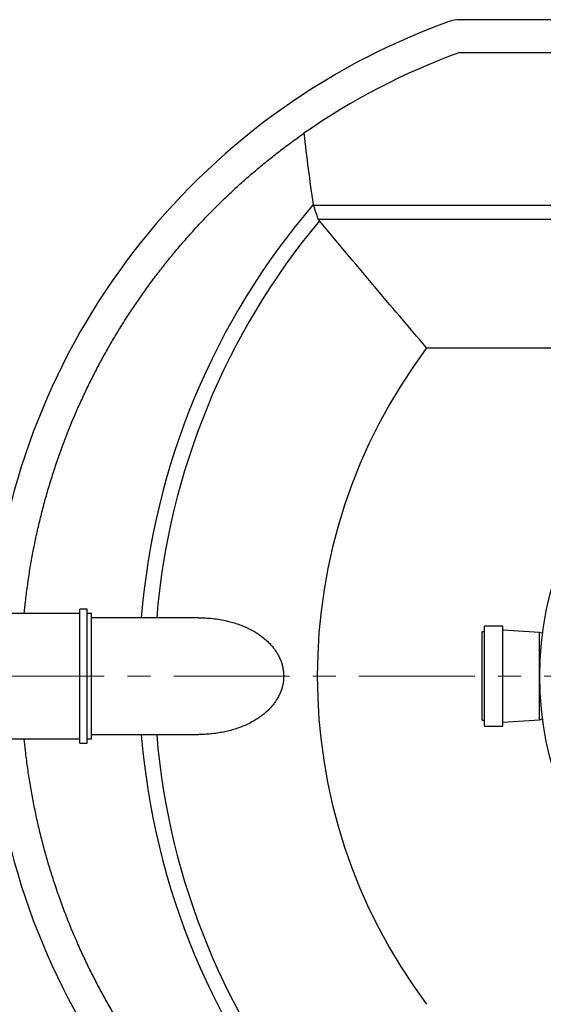
# Model space of a CAD drawing. Units: millimetres. Extents: x 10 to 488, y 10 to 287.
# Drawn here: x 53 to 82, y 51 to 105 of the extents above; entities that cross this region are included whole.
import ezdxf

# ---------------------------------------------------------------- set-up
doc = ezdxf.new("R2010")
doc.units = ezdxf.units.MM
doc.linetypes.add('SLD-Solid', pattern=[0])
doc.linetypes.add('SLD-Thin-Thick-Chain', pattern=[10.16, 6.35, -1.27, 1.27, -1.27])
doc.styles.add('SLDTEXTSTYLE0', font='ARIAL.TTF', dxfattribs={"width": 0.948})
doc.dimstyles.new('SLDDIMSTYLE0', dxfattribs={"dimtxt": 3.5, "dimasz": 4, "dimexe": 0, "dimexo": 0.0625, "dimgap": 0.875, "dimtad": 1, "dimdec": 0, "dimlfac": 25, "dimrnd": 1e-09, "dimzin": 12, "dimdsep": 46, "dimtxsty": 'SLDTEXTSTYLE0', "dimsah": 1, "dimcen": 0.09, "dimadec": 0, "dimazin": 3, "dimtfac": 1, "dimtdec": 3, "dimtofl": 0, "dimtmove": 0, "dimatfit": 3, "dimfxl": 1, "dimfrac": 2, "dimtolj": 1, "dimtzin": 12, "dimarcsym": 0})

# ---------------------------------------------------------------- blocks, each defined once
blk = doc.blocks.new('_D_1')
at = {"color": 7, "linetype": 'SLD-Solid', "lineweight": 0}
for p, q in [((51.688, 68.567), (51.688, 22.167)), ((147.688, 68.567), (147.688, 22.167)), ((51.688, 23.167), (147.688, 23.167))]:
    blk.add_line(p, q, dxfattribs=at)
at = {"color": 7, "linetype": 'SLD-Solid', "lineweight": 18}
for points in [[(51.688, 23.167), (55.688, 22.567), (55.688, 23.767)], [(147.688, 23.167), (143.688, 23.767), (143.688, 22.567)]]:
    blk.add_solid(points, dxfattribs=at)
at = {"color": 7, "linetype": 'SLD-Solid', "lineweight": 18, "insert": (94.341, 27.679), "char_height": 3.5, "attachment_point": 1, "style": 'SLDTEXTSTYLE0'}
blk.add_mtext('2400', dxfattribs=at)

msp = doc.modelspace()

# ---------------------------------------------------------------- linework, layer by layer
at = {"color": 7, "linetype": 'SLD-Solid', "lineweight": 25}
for p, q in [((121.826, 105.167), (77.549, 105.167)), ((77.514, 103.367), (99.688, 103.367)), ((69.488, 94.991), (69.472, 95.038)), ((69.488, 94.991), (90.248, 94.991)), ((69.74, 94.219), (90.35, 94.219)), ((75.688, 87.167), (94.893, 87.167)), ((56.675, 72.607), (50.995, 72.607)), ((57.075, 72.847), (56.675, 72.847)), ((56.675, 68.986), (56.675, 72.847)), ((57.075, 68.986), (57.075, 72.847)), ((57.315, 72.607), (57.075, 72.607)), ((57.315, 68.998), (57.315, 72.607)), ((63.187, 72.367), (57.315, 72.367)), ((79.857, 71.907), (78.857, 71.907)), ((78.857, 70.875), (78.857, 71.907)), ((79.857, 70.875), (79.857, 71.907)), ((78.857, 71.587), (78.737, 71.587)), ((78.737, 70.675), (78.737, 71.587)), ((81.882, 71.562), (79.857, 71.692)), ((82.044, 71.52), (81.882, 71.562)), ((81.882, 70.66), (81.882, 71.562)), ((78.857, 66.427), (78.857, 70.875)), ((79.857, 66.427), (79.857, 70.875)), ((78.737, 66.747), (78.737, 70.675)), ((81.882, 66.772), (81.882, 70.66)), ((56.675, 65.487), (56.675, 68.986)), ((57.075, 65.487), (57.075, 68.986)), ((57.315, 65.727), (57.315, 68.998)), ((78.737, 66.747), (78.857, 66.747)), ((78.857, 66.427), (79.857, 66.427)), ((79.857, 66.642), (81.882, 66.772)), ((81.882, 66.772), (82.044, 66.815)), ((57.315, 65.967), (63.187, 65.967)), ((50.995, 65.727), (56.675, 65.727)), ((56.675, 65.487), (57.075, 65.487)), ((57.075, 65.727), (57.315, 65.727))]:
    msp.add_line(p, q, dxfattribs=at)
at = {"color": 7, "linetype": 'SLD-Thin-Thick-Chain', "lineweight": 18}
msp.add_line((159.607, 69.167), (39.4, 69.167), dxfattribs=at)
at = {"color": 7, "linetype": 'SLD-Solid', "lineweight": 25}
msp.add_circle((99.688, 69.167), 17.8, dxfattribs=at)
for centre, radius, start, end in [((89.842, 69.167), 38.154, 109.877, 174.8271), ((77.549, 103.167), 2, 90, 109.877), ((89.795, 69.167), 36.338, 109.7517, 124.9868), ((99.688, 69.167), 30, 143.1301, 216.8699), ((89.842, 69.167), 38.154, 185.1729, 250.123)]:
    msp.add_arc(centre, radius, start, end, dxfattribs=at)
at = {"color": 1, "linetype": 'SLD-Solid', "lineweight": 25}
for radius, start, end in [(39.778, 139.4307, 175.3857), (38.938, 140.1261, 175.286), (39.778, 184.6143, 220.5693), (38.938, 184.714, 219.8739)]:
    msp.add_arc((99.688, 69.167), radius, start, end, dxfattribs=at)
at = {"color": 7, "linetype": 'SLD-Solid', "lineweight": 25}
msp.add_ellipse((99.688, 106.868), major_axis=(0, 48.899), ratio=0.636848, start_param=1.733674, end_param=1.815155, dxfattribs=at)
for points, knots in [([(53.622, 72.607), (53.643, 72.823), (53.691, 73.319), (53.789, 74.088), (53.911, 74.917), (54.053, 75.739), (54.212, 76.555), (54.39, 77.364), (54.585, 78.166), (54.802, 78.975), (55.041, 79.792), (55.303, 80.614), (55.583, 81.425), (55.874, 82.209), (56.175, 82.965), (56.484, 83.695), (56.806, 84.413), (57.142, 85.119), (57.49, 85.813), (57.851, 86.495), (58.223, 87.164), (58.612, 87.83), (59.018, 88.492), (59.441, 89.149), (59.874, 89.792), (60.332, 90.443), (60.817, 91.099), (61.329, 91.759), (61.852, 92.402), (62.384, 93.028), (62.926, 93.636), (63.476, 94.227), (64.035, 94.801), (64.601, 95.358), (65.175, 95.898), (65.766, 96.431), (66.374, 96.955), (66.999, 97.469), (67.629, 97.966), (68.266, 98.445), (68.711, 98.765), (68.942, 98.927), (68.959, 98.938)], [0, 0, 0, 0, 0.018501, 0.042424, 0.066347, 0.090259, 0.114166, 0.138085, 0.162004, 0.185912, 0.211312, 0.236725, 0.262137, 0.287539, 0.311436, 0.335341, 0.359247, 0.383144, 0.407036, 0.430934, 0.454833, 0.478725, 0.503637, 0.528556, 0.553475, 0.578387, 0.60587, 0.633365, 0.660864, 0.688361, 0.715845, 0.743317, 0.770798, 0.798283, 0.825765, 0.853238, 0.882135, 0.911041, 0.93995, 0.968857, 0.997755, 1, 1, 1, 1]), ([(69.74, 94.219), (69.727, 94.265), (69.699, 94.355), (69.658, 94.481), (69.618, 94.599), (69.583, 94.703), (69.552, 94.792), (69.527, 94.868), (69.505, 94.936), (69.494, 94.973), (69.488, 94.991)], [0, 0, 0, 0, 0.131319, 0.262637, 0.397585, 0.532527, 0.647973, 0.763414, 0.881709, 1, 1, 1, 1]), ([(69.805, 94.13), (69.792, 94.146), (69.769, 94.175), (69.749, 94.206), (69.74, 94.219)], [0, 0, 0, 0, 0.5496098, 1, 1, 1, 1]), ([(75.688, 87.167), (75.194, 87.746), (74.207, 88.903), (72.244, 91.223), (70.78, 92.967), (69.805, 94.13)], [0, 0, 0, 0, 0.249997, 0.499994, 1, 1, 1, 1]), ([(63.186, 72.367), (63.308, 72.366), (63.565, 72.363), (63.956, 72.33), (64.359, 72.274), (64.729, 72.199), (65.065, 72.111), (65.369, 72.013), (65.668, 71.898), (65.962, 71.763), (66.22, 71.623), (66.444, 71.483), (66.636, 71.348), (66.822, 71.199), (66.999, 71.037), (67.156, 70.872), (67.294, 70.707), (67.413, 70.542), (67.521, 70.368), (67.62, 70.179), (67.705, 69.975), (67.773, 69.757), (67.822, 69.531), (67.846, 69.298), (67.848, 69.063), (67.826, 68.837), (67.784, 68.624), (67.727, 68.425), (67.652, 68.229), (67.561, 68.038), (67.453, 67.853), (67.333, 67.679), (67.193, 67.504), (67.033, 67.33), (66.85, 67.16), (66.658, 67.004), (66.459, 66.862), (66.227, 66.715), (65.958, 66.57), (65.653, 66.43), (65.341, 66.311), (65.023, 66.211), (64.702, 66.13), (64.371, 66.064), (64.029, 66.014), (63.677, 65.982), (63.396, 65.967), (63.232, 65.969), (63.186, 65.969)], [0, 0, 0, 0, 0.030817, 0.065278, 0.099692, 0.134029, 0.160799, 0.187625, 0.214454, 0.24125, 0.267993, 0.287021, 0.306102, 0.325183, 0.34423, 0.363229, 0.37866, 0.394132, 0.40959, 0.425, 0.441417, 0.457876, 0.474276, 0.490782, 0.507353, 0.523858, 0.538696, 0.553578, 0.568427, 0.584374, 0.600377, 0.616399, 0.632371, 0.652083, 0.67185, 0.691657, 0.711465, 0.731211, 0.759039, 0.786931, 0.81488, 0.842855, 0.870808, 0.898676, 0.928573, 0.958497, 0.988424, 1, 1, 1, 1]), ([(68.959, 39.396), (68.767, 39.532), (68.383, 39.804), (67.813, 40.229), (67.209, 40.698), (66.571, 41.214), (65.903, 41.783), (65.243, 42.373), (64.592, 42.985), (63.95, 43.618), (63.318, 44.273), (62.698, 44.95), (62.123, 45.61), (61.593, 46.248), (61.105, 46.862), (60.627, 47.491), (60.159, 48.135), (59.705, 48.789), (59.266, 49.453), (58.841, 50.127), (58.428, 50.815), (58.028, 51.517), (57.64, 52.234), (57.266, 52.964), (56.906, 53.708), (56.555, 54.477), (56.215, 55.271), (55.887, 56.091), (55.577, 56.925), (55.296, 57.742), (55.042, 58.541), (54.813, 59.32), (54.601, 60.109), (54.405, 60.905), (54.226, 61.715), (54.063, 62.538), (53.918, 63.375), (53.793, 64.218), (53.692, 65.002), (53.643, 65.507), (53.622, 65.727)], [0, 0, 0, 0, 0.025847, 0.051696, 0.077542, 0.108692, 0.13985, 0.171007, 0.202156, 0.233314, 0.264481, 0.295648, 0.326805, 0.352709, 0.378625, 0.404542, 0.430456, 0.456359, 0.48167, 0.506988, 0.532305, 0.557614, 0.582931, 0.608257, 0.633582, 0.658898, 0.685376, 0.711866, 0.738355, 0.764832, 0.788605, 0.812394, 0.836186, 0.859973, 0.883745, 0.908067, 0.932406, 0.956752, 0.98109, 1, 1, 1, 1])]:
    msp.add_open_spline(points, degree=3, knots=knots, dxfattribs=at)

# ---------------------------------------------------------------- dimensions: what is measured, and where the dimension line sits
at = {"color": 7, "linetype": 'SLD-Solid', "lineweight": 18}
dim = msp.add_linear_dim(base=(147.688, 23.167), p1=(51.688, 69.567), p2=(147.688, 69.567), angle=0, dimstyle='SLDDIMSTYLE0', dxfattribs=at)
dim.commit()
dim.dimension.update_dxf_attribs({"geometry": '_D_1', "text_midpoint": (99.688, 23.167), "dimtype": 160})

doc.saveas('drawing.dxf')
